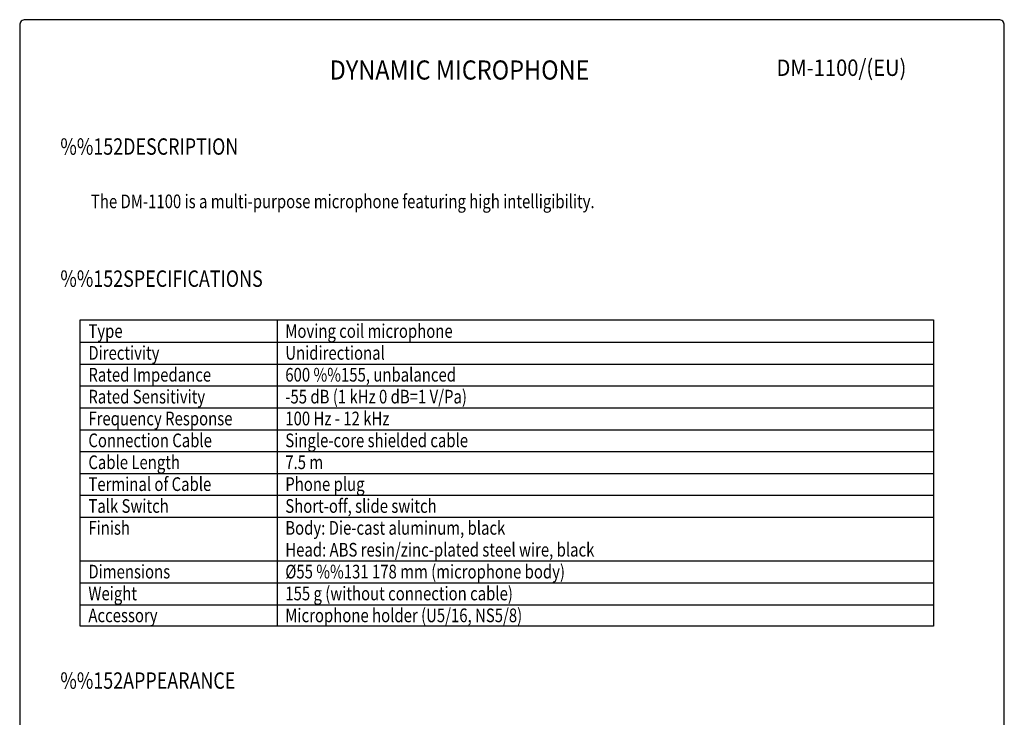
# Model space of a CAD drawing. Extents: x 0 to 360, y 0 to 550.
# Drawn here: x 0 to 360, y 295 to 550 of the extents above; entities that cross this region are included whole.
import ezdxf
from ezdxf.enums import TextEntityAlignment as Align

# ---------------------------------------------------------------- set-up
doc = ezdxf.new("R2010")
doc.units = 0
doc.header["$LTSCALE"] = 16
doc.header["$MEASUREMENT"] = 0
doc.layers.get('0').update_dxf_attribs({"linetype": 'CONTINUOUS'})
for name, color, linetype in [('1', 3, 'CONTINUOUS'), ('GAWA', 2, 'CONTINUOUS'), ('PEN1', 5, 'CONTINUOUS')]:
    doc.layers.add(name, color=color, linetype=linetype)
doc.styles.add('CMP-SET', font='COMPLEX.shx')
doc.styles.add('UT7', font='TOAFONT', dxfattribs={"width": 0.8})

msp = doc.modelspace()

# ---------------------------------------------------------------- linework, layer by layer
for p, q in [((22.11307, 328.22789), (22.11307, 440.22789)), ((22.11307, 440.22789), (334.11307, 440.22789)), ((334.11307, 440.22789), (334.11307, 328.22789)), ((334.11307, 328.22789), (22.11307, 328.22789))]:
    msp.add_line(p, q)
at = {"layer": 'GAWA'}
msp.add_lwpolyline([(0, 18.46796, 0.414214), (2, 16.46796), (358, 16.46796, 0.414214), (360, 18.46796), (360, 548, 0.414214), (358, 550), (2, 550, 0.414214), (0, 548)], format="xyb", close=True, dxfattribs=at)
at = {"layer": 'PEN1'}
for p, q in [((94.11307, 440.22789), (94.11307, 328.22789)), ((22.11307, 432.02789), (334.11307, 432.02789)), ((22.11307, 424.02789), (334.11307, 424.02789)), ((22.11307, 416.02789), (334.11307, 416.02789)), ((22.11307, 408.02789), (334.11307, 408.02789)), ((22.11307, 400.02789), (334.11307, 400.02789)), ((22.11307, 392.02789), (334.11307, 392.02789)), ((22.11307, 384.02789), (334.11307, 384.02789)), ((22.11307, 376.02789), (334.11307, 376.02789)), ((22.11307, 368.02789), (334.11307, 368.02789)), ((22.11307, 352.02789), (334.11307, 352.02789)), ((22.11307, 344.02789), (334.11307, 344.02789)), ((22.11307, 336.02789), (334.11307, 336.02789))]:
    msp.add_line(p, q, dxfattribs=at)

# ---------------------------------------------------------------- texts
at = {"style": 'CMP-SET', "width": 0.9}
for s, height, p in [('DYNAMIC MICROPHONE', 7, (160.81839, 530.6895)), ('DM-1100/(EU)', 6, (300.45022, 531.6565))]:
    msp.add_text(s, height=height, dxfattribs=at).set_placement(p, align=Align.MIDDLE)
at = {"layer": '1', "style": 'UT7', "width": 0.8}
for s, height, p in [('%%152DESCRIPTION', 6, (14.86197, 500.60027)), ('The DM-1100 is a multi-purpose microphone featuring high intelligibility. ', 5, (26.0464, 481.04555)), ('%%152SPECIFICATIONS', 6, (14.86197, 452.28579)), ('Type', 5, (25.11307, 433.62789)), ('Moving coil microphone ', 5, (97.11307, 433.62789)), ('Directivity', 5, (25.11307, 425.62789)), ('Unidirectional', 5, (97.11307, 425.62789)), ('Rated Impedance', 5, (25.11307, 417.62789)), ('600 %%155, unbalanced', 5, (97.11307, 417.62789)), ('Rated Sensitivity', 5, (25.11307, 409.62789)), ('-55 dB (1 kHz 0 dB=1 V/Pa)', 5, (97.11307, 409.62789)), ('100 Hz - 12 kHz', 5, (97.11307, 401.62789)), ('Frequency Response', 5, (25.11307, 401.62789)), ('Connection Cable', 5, (25.11307, 393.62789)), ('Single-core shielded cable', 5, (97.11307, 393.62789)), ('Cable Length', 5, (25.11307, 385.62789)), ('7.5 m', 5, (97.11307, 385.62789)), ('Terminal of Cable', 5, (25.11307, 377.62789)), ('Phone plug', 5, (97.11307, 377.62789)), ('Talk Switch', 5, (25.11307, 369.62789)), ('Short-off, slide switch', 5, (97.11307, 369.62789)), ('Finish', 5, (25.11307, 361.62789)), ('Body: Die-cast aluminum, black', 5, (97.11307, 361.62789)), ('Head: ABS resin/zinc-plated steel wire, black', 5, (97.11307, 353.62789)), ('Dimensions', 5, (25.11307, 345.62789)), ('%%C55 %%131 178 mm (microphone body)', 5, (97.11307, 345.62789)), ('Weight', 5, (25.11307, 337.62789)), ('155 g (without connection cable)', 5, (97.11307, 337.62789)), ('Microphone holder (U5/16, NS5/8)', 5, (97.11307, 329.62789)), ('Accessory', 5, (25.11307, 329.62789)), ('%%152APPEARANCE', 6, (14.86197, 305.27244))]:
    msp.add_text(s, height=height, dxfattribs=at).set_placement(p)

doc.saveas('drawing.dxf')
